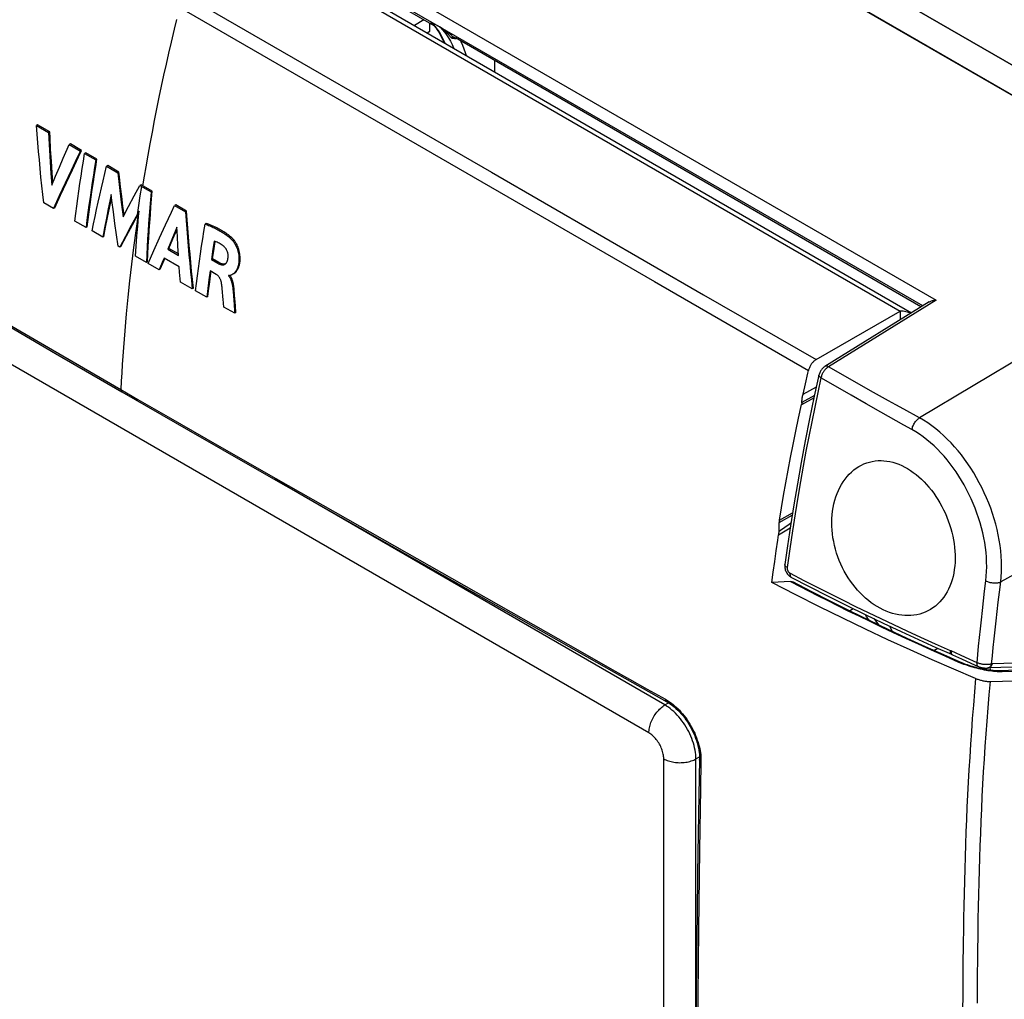
# Model space of a CAD drawing. Units: millimetres. Extents: x -54 to 60, y -61 to 67.
# Drawn here: x -24 to 19, y -19 to 24 of the extents above; entities that cross this region are included whole.
import ezdxf

# ---------------------------------------------------------------- set-up
doc = ezdxf.new("R2010")
doc.units = ezdxf.units.MM
doc.header["$LTSCALE"] = 16.335
doc.layers.get('0').update_dxf_attribs({"linetype": 'CONTINUOUS'})
for name, color, linetype in [('ASSI', 7, 'CONTINUOUS'), ('DRAFT', 7, 'CONTINUOUS'), ('RACCORDO', 7, 'CONTINUOUS')]:
    doc.layers.add(name, color=color, linetype=linetype)

msp = doc.modelspace()

# ---------------------------------------------------------------- linework, layer by layer
at = {"color": 7, "linetype": 'CONTINUOUS'}
for p, q in [((29.119, 15.073), (-34.521, 51.818)), ((29.119, 15.05), (-34.521, 51.795)), ((-23.198, 19.48), (-23.248, 19.451)), ((-23.248, 19.451), (-22.721, 19.145)), ((-22.67, 19.174), (-23.198, 19.48)), ((-22.67, 19.174), (-22.721, 19.145)), ((-21.769, 18.652), (-21.819, 18.623)), ((-21.819, 18.623), (-21.334, 18.341)), ((-21.283, 18.37), (-21.769, 18.652)), ((-22.68, 18.384), (-22.649, 17.876)), ((-22.599, 17.905), (-22.629, 18.413)), ((-22.247, 17.641), (-22.078, 18.033)), ((-21.283, 18.37), (-21.334, 18.341)), ((-21.103, 18.266), (-21.153, 18.237)), ((-21.153, 18.237), (-20.667, 17.955)), ((-20.616, 17.984), (-21.103, 18.266)), ((-22.649, 17.876), (-22.616, 17.367)), ((-22.565, 17.396), (-22.599, 17.905)), ((-22.414, 17.25), (-22.247, 17.641)), ((-20.616, 17.984), (-20.667, 17.955)), ((-20.144, 17.711), (-20.194, 17.682)), ((-20.194, 17.682), (-19.708, 17.4)), ((-19.658, 17.43), (-20.144, 17.711)), ((-22.616, 17.367), (-22.579, 16.859)), ((-22.579, 16.859), (-22.414, 17.25)), ((-22.535, 16.965), (-22.565, 17.396)), ((-21.735, 17.502), (-21.997, 16.945)), ((-21.946, 16.974), (-21.685, 17.531)), ((-19.658, 17.43), (-19.708, 17.4)), ((-19.708, 17.4), (-19.635, 16.761)), ((-21.997, 16.945), (-22.253, 16.39)), ((-22.203, 16.419), (-21.946, 16.974)), ((-19.635, 16.761), (-19.558, 16.122)), ((-19.533, 16.364), (-19.585, 16.79)), ((-18.988, 16.388), (-18.74, 16.841)), ((-18.689, 16.87), (-18.74, 16.841)), ((-18.74, 16.841), (-18.258, 16.563)), ((-18.207, 16.592), (-18.689, 16.87)), ((-22.253, 16.39), (-22.504, 15.837)), ((-22.454, 15.866), (-22.203, 16.419)), ((-19.48, 15.938), (-19.533, 16.364)), ((-19.234, 15.935), (-18.988, 16.388)), ((-18.207, 16.592), (-18.258, 16.563)), ((-22.504, 15.837), (-22.932, 16.086)), ((-22.454, 15.866), (-22.504, 15.837)), ((-19.558, 16.122), (-19.476, 15.482)), ((-19.432, 15.564), (-19.48, 15.938)), ((-19.476, 15.482), (-19.234, 15.935)), ((-17.18, 15.999), (-17.231, 15.97)), ((-17.231, 15.97), (-16.759, 15.699)), ((-16.708, 15.728), (-17.18, 15.999)), ((-20.235, 15.034), (-20.154, 15.445)), ((-20.122, 15.827), (-20.205, 15.416)), ((-20.154, 15.445), (-20.072, 15.857)), ((-19.83, 15.198), (-19.897, 15.696)), ((-18.854, 15.594), (-19.122, 15.098)), ((-19.072, 15.127), (-18.819, 15.596)), ((-18.778, 15.734), (-18.854, 15.594)), ((-18.819, 15.596), (-18.788, 15.651)), ((-16.708, 15.728), (-16.759, 15.699)), ((-21.09, 15.017), (-21.576, 15.299)), ((-21.039, 15.046), (-21.09, 15.017)), ((-20.285, 15.005), (-20.363, 14.596)), ((-20.313, 14.625), (-20.235, 15.034)), ((-20.205, 15.416), (-20.285, 15.005)), ((-19.759, 14.701), (-19.83, 15.198)), ((-19.122, 15.098), (-19.372, 14.631)), ((-19.322, 14.66), (-19.072, 15.127)), ((-18.873, 14.643), (-18.837, 15.079)), ((-17.885, 14.568), (-17.627, 15.128)), ((-17.112, 14.619), (-17.132, 15.026)), ((-15.854, 15.198), (-15.904, 15.169)), ((-20.363, 14.596), (-20.828, 14.865)), ((-20.313, 14.625), (-20.363, 14.596)), ((-19.687, 14.205), (-19.759, 14.701)), ((-19.372, 14.631), (-19.619, 14.165)), ((-19.569, 14.194), (-19.322, 14.66)), ((-18.908, 14.208), (-18.873, 14.643)), ((-17.306, 14.526), (-17.126, 14.949)), ((-17.09, 14.212), (-17.112, 14.619)), ((-19.619, 14.165), (-19.687, 14.205)), ((-19.569, 14.194), (-19.619, 14.165)), ((-18.94, 13.773), (-18.908, 14.208)), ((-18.138, 14.01), (-17.885, 14.568)), ((-17.356, 14.497), (-17.533, 14.074)), ((-17.483, 14.103), (-17.306, 14.526)), ((-17.066, 13.805), (-17.09, 14.212)), ((-15.509, 14.428), (-15.564, 14.068)), ((-15.527, 14.007), (-15.466, 14.412)), ((-18.463, 13.498), (-18.94, 13.773)), ((-18.386, 13.454), (-18.138, 14.01)), ((-17.483, 14.103), (-17.533, 14.074)), ((-17.533, 14.074), (-17.066, 13.805)), ((-17.07, 13.865), (-17.483, 14.103)), ((-15.564, 14.068), (-15.631, 13.618)), ((-15.581, 13.647), (-15.527, 14.007)), ((-18.413, 13.527), (-18.463, 13.498)), ((-17.904, 13.176), (-18.386, 13.454)), ((-17.741, 13.568), (-17.904, 13.176)), ((-17.854, 13.205), (-17.691, 13.597)), ((-17.694, 13.68), (-17.741, 13.568)), ((-17.03, 13.298), (-17.694, 13.68)), ((-17.691, 13.597), (-17.664, 13.662)), ((-17.013, 13.079), (-17.03, 13.298)), ((-15.581, 13.647), (-15.631, 13.618)), ((-15.631, 13.618), (-15.352, 13.458)), ((-15.302, 13.487), (-15.581, 13.647)), ((-17.854, 13.205), (-17.904, 13.176)), ((-16.979, 12.644), (-17.013, 13.079)), ((-15.683, 13.128), (-15.736, 12.746)), ((-15.703, 12.648), (-15.651, 13.03)), ((-15.422, 12.978), (-15.683, 13.128)), ((-15.651, 13.03), (-15.641, 13.103)), ((-14.881, 12.925), (-14.883, 12.907)), ((-14.861, 12.92), (-14.883, 12.907)), ((-14.883, 12.907), (-14.864, 12.884)), ((-14.812, 12.909), (-14.824, 12.925)), ((-14.792, 12.882), (-14.812, 12.909)), ((-16.464, 12.348), (-16.979, 12.644)), ((-15.736, 12.746), (-15.786, 12.366)), ((-15.752, 12.268), (-15.703, 12.648)), ((-16.414, 12.377), (-16.464, 12.348)), ((-15.835, 11.986), (-16.321, 12.266)), ((-15.786, 12.366), (-15.835, 11.986)), ((-15.785, 12.015), (-15.835, 11.986)), ((-15.785, 12.015), (-15.752, 12.268)), ((-15.149, 12.235), (-15.157, 12.328)), ((-15.128, 12), (-15.149, 12.235)), ((-14.689, 12.282), (-14.686, 12.238)), ((-14.686, 12.238), (-14.645, 11.669)), ((-14.636, 12.275), (-14.64, 12.325)), ((-15.12, 11.904), (-15.128, 12)), ((-15.087, 11.557), (-15.12, 11.904)), ((-14.645, 11.669), (-14.624, 11.381)), ((-14.566, 11.316), (-14.588, 11.602)), ((-14.617, 11.287), (-15.087, 11.557)), ((-14.624, 11.381), (-14.617, 11.287)), ((-14.566, 11.316), (-14.617, 11.287))]:
    msp.add_line(p, q, dxfattribs=at)
at = {"color": 250, "linetype": 'CONTINUOUS'}
for p, q in [((-17.252, 23.64), (-17.385, 23.082)), ((-18.49, 17.657), (-18.559, 17.245)), ((-18.559, 17.245), (-18.627, 16.834)), ((-18.678, 16.805), (-18.744, 16.391)), ((-18.744, 16.391), (-18.807, 15.978)), ((-18.807, 15.978), (-18.869, 15.566)), ((-14.655, 14.474), (-14.705, 14.445)), ((-15.302, 13.487), (-15.352, 13.458)), ((-14.631, 12.2), (-14.681, 12.171))]:
    msp.add_line(p, q, dxfattribs=at)
for points in [[(-17.385, 23.082), (-17.496, 22.602), (-17.605, 22.123), (-17.71, 21.645), (-17.813, 21.167), (-17.913, 20.691)], [(-17.913, 20.691), (-18.017, 20.183), (-18.118, 19.676), (-18.216, 19.169), (-18.31, 18.664), (-18.402, 18.16), (-18.49, 17.657)], [(-18.819, 15.596), (-18.923, 14.867), (-19.02, 14.141), (-19.11, 13.418), (-19.193, 12.698), (-19.27, 11.981), (-19.339, 11.267)]]:
    msp.add_lwpolyline(points, dxfattribs=at)
at = {"color": 7, "linetype": 'CONTINUOUS'}
for points in [[(-22.932, 16.086), (-22.973, 16.459), (-23.012, 16.832), (-23.05, 17.206), (-23.087, 17.58), (-23.122, 17.954), (-23.156, 18.328), (-23.188, 18.702), (-23.219, 19.077), (-23.248, 19.451)], [(-22.721, 19.145), (-22.708, 18.891), (-22.68, 18.384)], [(-22.629, 18.413), (-22.657, 18.92), (-22.67, 19.174)], [(-22.078, 18.033), (-21.906, 18.426), (-21.819, 18.623)], [(-21.334, 18.341), (-21.469, 18.061), (-21.735, 17.502)], [(-21.685, 17.531), (-21.418, 18.09), (-21.283, 18.37)], [(-21.576, 15.299), (-21.534, 15.624), (-21.491, 15.95), (-21.447, 16.276), (-21.401, 16.602), (-21.354, 16.929), (-21.306, 17.255), (-21.256, 17.582), (-21.205, 17.909), (-21.153, 18.237)], [(-20.667, 17.955), (-20.719, 17.628), (-20.77, 17.301), (-20.82, 16.974), (-20.868, 16.647), (-20.915, 16.321), (-20.961, 15.994), (-21.005, 15.668), (-21.048, 15.342), (-21.09, 15.017)], [(-21.039, 15.046), (-20.998, 15.371), (-20.955, 15.697), (-20.91, 16.024), (-20.865, 16.35), (-20.818, 16.676), (-20.769, 17.003), (-20.72, 17.33), (-20.669, 17.657), (-20.616, 17.984)], [(-20.828, 14.865), (-20.763, 15.177), (-20.696, 15.489), (-20.628, 15.802), (-20.559, 16.115), (-20.489, 16.427), (-20.417, 16.741), (-20.344, 17.054), (-20.27, 17.368), (-20.194, 17.682)], [(-19.585, 16.79), (-19.634, 17.216), (-19.658, 17.43)], [(-19.994, 16.446), (-20.038, 16.24), (-20.122, 15.827)], [(-20.072, 15.857), (-19.987, 16.269), (-19.978, 16.315)], [(-19.897, 15.696), (-19.963, 16.196), (-19.994, 16.446)], [(-18.258, 16.563), (-18.286, 16.221), (-18.313, 15.88), (-18.339, 15.539), (-18.363, 15.198), (-18.386, 14.858), (-18.407, 14.518), (-18.427, 14.178), (-18.446, 13.838), (-18.463, 13.498)], [(-18.413, 13.527), (-18.396, 13.867), (-18.377, 14.207), (-18.357, 14.547), (-18.335, 14.887), (-18.312, 15.228), (-18.288, 15.568), (-18.263, 15.909), (-18.236, 16.25), (-18.207, 16.592)], [(-17.627, 15.128), (-17.364, 15.689), (-17.231, 15.97)], [(-18.837, 15.079), (-18.798, 15.516), (-18.778, 15.734)], [(-16.759, 15.699), (-16.732, 15.325), (-16.704, 14.952), (-16.674, 14.579), (-16.643, 14.206), (-16.61, 13.834), (-16.576, 13.462), (-16.54, 13.09), (-16.503, 12.719), (-16.464, 12.348)], [(-16.414, 12.377), (-16.453, 12.748), (-16.49, 13.119), (-16.526, 13.491), (-16.56, 13.863), (-16.593, 14.236), (-16.624, 14.608), (-16.653, 14.981), (-16.682, 15.354), (-16.708, 15.728)], [(-17.132, 15.026), (-17.177, 14.92), (-17.356, 14.497)], [(-16.321, 12.266), (-16.28, 12.587), (-16.238, 12.909), (-16.194, 13.231), (-16.149, 13.554), (-16.103, 13.876), (-16.055, 14.199), (-16.006, 14.522), (-15.956, 14.845), (-15.904, 15.169)], [(-15.904, 15.169), (-15.853, 15.149), (-15.802, 15.129), (-15.75, 15.109), (-15.699, 15.088), (-15.648, 15.066), (-15.598, 15.044), (-15.547, 15.021), (-15.496, 14.997), (-15.445, 14.973), (-15.395, 14.947), (-15.344, 14.921), (-15.293, 14.893), (-15.243, 14.864), (-15.192, 14.834), (-15.141, 14.802), (-15.091, 14.77), (-15.041, 14.735), (-14.991, 14.7), (-14.941, 14.662), (-14.892, 14.623), (-14.844, 14.582), (-14.797, 14.539), (-14.75, 14.493), (-14.705, 14.445)], [(-14.655, 14.474), (-14.7, 14.522), (-14.746, 14.567), (-14.793, 14.611), (-14.842, 14.652), (-14.891, 14.691), (-14.94, 14.729), (-14.99, 14.765), (-15.041, 14.799), (-15.091, 14.832), (-15.142, 14.863), (-15.193, 14.893), (-15.243, 14.922), (-15.294, 14.95), (-15.345, 14.977), (-15.395, 15.002), (-15.446, 15.027), (-15.497, 15.05), (-15.548, 15.073), (-15.598, 15.096), (-15.649, 15.117), (-15.7, 15.138), (-15.751, 15.158), (-15.803, 15.178), (-15.854, 15.198)], [(-15.124, 14.226), (-15.164, 14.254), (-15.205, 14.281), (-15.246, 14.307), (-15.289, 14.331), (-15.331, 14.354), (-15.375, 14.375), (-15.419, 14.394), (-15.464, 14.412), (-15.509, 14.428)], [(-14.905, 13.698), (-14.902, 13.726), (-14.901, 13.756), (-14.901, 13.787), (-14.903, 13.819), (-14.907, 13.852), (-14.913, 13.886), (-14.922, 13.92), (-14.932, 13.954), (-14.944, 13.988), (-14.958, 14.02), (-14.975, 14.052), (-14.993, 14.082), (-15.012, 14.111), (-15.033, 14.138), (-15.055, 14.163), (-15.077, 14.186), (-15.1, 14.207), (-15.124, 14.226)], [(-14.705, 14.445), (-14.682, 14.417), (-14.659, 14.387), (-14.636, 14.353), (-14.613, 14.317), (-14.591, 14.279), (-14.569, 14.237), (-14.548, 14.193), (-14.527, 14.146), (-14.508, 14.096), (-14.49, 14.043), (-14.473, 13.987), (-14.459, 13.931), (-14.448, 13.873), (-14.439, 13.814), (-14.433, 13.757), (-14.43, 13.703), (-14.429, 13.65), (-14.43, 13.6), (-14.433, 13.553), (-14.437, 13.509), (-14.442, 13.467), (-14.448, 13.428), (-14.456, 13.39), (-14.464, 13.355), (-14.473, 13.321), (-14.483, 13.29), (-14.493, 13.261), (-14.504, 13.233), (-14.516, 13.207), (-14.527, 13.183), (-14.54, 13.16), (-14.552, 13.139), (-14.564, 13.119), (-14.577, 13.101), (-14.59, 13.084), (-14.603, 13.068), (-14.616, 13.054), (-14.629, 13.04), (-14.642, 13.028), (-14.654, 13.016), (-14.667, 13.006), (-14.68, 12.996), (-14.693, 12.988), (-14.705, 12.98), (-14.714, 12.975)], [(-14.664, 13.004), (-14.654, 13.01), (-14.641, 13.018), (-14.627, 13.027), (-14.614, 13.037), (-14.6, 13.049), (-14.586, 13.061), (-14.573, 13.075), (-14.559, 13.09), (-14.545, 13.106), (-14.532, 13.123), (-14.518, 13.142), (-14.505, 13.162), (-14.492, 13.184), (-14.479, 13.207), (-14.467, 13.233), (-14.455, 13.26), (-14.443, 13.289), (-14.432, 13.32), (-14.422, 13.353), (-14.413, 13.388), (-14.404, 13.425), (-14.397, 13.465), (-14.39, 13.507), (-14.385, 13.552), (-14.381, 13.599), (-14.379, 13.65), (-14.378, 13.703), (-14.38, 13.758), (-14.386, 13.816), (-14.393, 13.876), (-14.404, 13.936), (-14.417, 13.995), (-14.434, 14.054), (-14.452, 14.11), (-14.471, 14.162), (-14.492, 14.211), (-14.514, 14.258), (-14.537, 14.301), (-14.56, 14.342), (-14.583, 14.379), (-14.607, 14.414), (-14.63, 14.445), (-14.655, 14.474)], [(-15.352, 13.458), (-15.334, 13.448), (-15.315, 13.439), (-15.297, 13.431), (-15.278, 13.423), (-15.26, 13.416), (-15.241, 13.41), (-15.223, 13.405), (-15.204, 13.4), (-15.186, 13.397), (-15.168, 13.395), (-15.149, 13.394), (-15.131, 13.394), (-15.114, 13.396), (-15.096, 13.399), (-15.079, 13.403), (-15.063, 13.41), (-15.046, 13.418)], [(-15.081, 13.423), (-15.101, 13.423), (-15.121, 13.424), (-15.141, 13.427), (-15.161, 13.431), (-15.181, 13.436), (-15.201, 13.442), (-15.221, 13.449), (-15.242, 13.458), (-15.262, 13.466), (-15.282, 13.476), (-15.302, 13.487)], [(-15.021, 13.435), (-15.024, 13.434), (-15.042, 13.429), (-15.061, 13.425), (-15.081, 13.423)], [(-15.046, 13.418), (-15.032, 13.427), (-15.018, 13.438), (-15.004, 13.451), (-14.991, 13.464), (-14.98, 13.479), (-14.969, 13.495), (-14.959, 13.512), (-14.95, 13.53), (-14.941, 13.549), (-14.934, 13.568), (-14.928, 13.589), (-14.922, 13.61), (-14.917, 13.631), (-14.912, 13.653), (-14.908, 13.675), (-14.905, 13.698)], [(-15.185, 12.563), (-15.188, 12.587), (-15.193, 12.611), (-15.198, 12.635), (-15.204, 12.659), (-15.211, 12.683), (-15.219, 12.706), (-15.227, 12.729), (-15.236, 12.752), (-15.246, 12.775), (-15.257, 12.797), (-15.268, 12.818), (-15.281, 12.839), (-15.294, 12.859), (-15.308, 12.877), (-15.323, 12.895), (-15.338, 12.912), (-15.354, 12.928), (-15.37, 12.942), (-15.387, 12.955), (-15.404, 12.967), (-15.422, 12.978)], [(-14.714, 12.975), (-14.718, 12.973), (-14.73, 12.966), (-14.742, 12.96), (-14.753, 12.954), (-14.765, 12.949), (-14.776, 12.944), (-14.787, 12.939), (-14.797, 12.935), (-14.808, 12.931), (-14.818, 12.927), (-14.828, 12.924), (-14.838, 12.921), (-14.848, 12.92), (-14.859, 12.92), (-14.87, 12.921), (-14.881, 12.925)], [(-14.864, 12.884), (-14.847, 12.859), (-14.83, 12.834), (-14.816, 12.807), (-14.802, 12.78), (-14.79, 12.753), (-14.778, 12.725), (-14.768, 12.699), (-14.759, 12.672), (-14.751, 12.645), (-14.744, 12.619), (-14.737, 12.593), (-14.731, 12.567), (-14.725, 12.542), (-14.72, 12.516), (-14.715, 12.492), (-14.711, 12.467), (-14.707, 12.443), (-14.704, 12.419), (-14.701, 12.395), (-14.698, 12.372), (-14.696, 12.349), (-14.693, 12.327), (-14.691, 12.304), (-14.689, 12.282)], [(-14.64, 12.325), (-14.642, 12.35), (-14.645, 12.375), (-14.648, 12.4), (-14.651, 12.426), (-14.654, 12.452), (-14.658, 12.479), (-14.663, 12.506), (-14.667, 12.533), (-14.673, 12.561), (-14.679, 12.589), (-14.686, 12.618), (-14.693, 12.646), (-14.701, 12.675), (-14.71, 12.705), (-14.721, 12.734), (-14.732, 12.764), (-14.745, 12.794), (-14.759, 12.824), (-14.775, 12.853), (-14.792, 12.882)], [(-15.157, 12.328), (-15.162, 12.375), (-15.167, 12.422), (-15.172, 12.469), (-15.178, 12.516), (-15.185, 12.563)], [(-14.588, 11.602), (-14.633, 12.225), (-14.636, 12.275)]]:
    msp.add_lwpolyline(points, dxfattribs=at)
at = {"layer": 'ASSI', "color": 7, "linetype": 'CONTINUOUS'}
for p, q in [((30.25, 15.726), (-33.389, 52.471)), ((-39.72, 42.82), (14.858, 11.307))]:
    msp.add_line(p, q, dxfattribs=at)
for points in [[(12.613, 4.648), (12.667, 4.677), (12.782, 4.73), (12.9, 4.775), (13.02, 4.812), (13.143, 4.84), (13.268, 4.86), (13.394, 4.872), (13.523, 4.874), (13.653, 4.868), (13.783, 4.853), (13.914, 4.83), (14.044, 4.799), (14.174, 4.759), (14.303, 4.711), (14.431, 4.656), (14.557, 4.594)], [(13.621, -1.619), (13.489, -1.553), (13.359, -1.479), (13.229, -1.398), (13.101, -1.309), (12.975, -1.213), (12.852, -1.11), (12.732, -1), (12.615, -0.884), (12.502, -0.763), (12.394, -0.636), (12.29, -0.505), (12.191, -0.369), (12.097, -0.229), (12.009, -0.085), (11.925, 0.062), (11.847, 0.214), (11.774, 0.369), (11.707, 0.527), (11.646, 0.687), (11.591, 0.849), (11.542, 1.013), (11.499, 1.179), (11.463, 1.347), (11.433, 1.515), (11.41, 1.683), (11.394, 1.85), (11.384, 2.018), (11.382, 2.185), (11.386, 2.352), (11.397, 2.516), (11.416, 2.679), (11.441, 2.838), (11.473, 2.994), (11.512, 3.146), (11.557, 3.294), (11.609, 3.437), (11.666, 3.574), (11.73, 3.707), (11.8, 3.834), (11.876, 3.956), (11.958, 4.071), (12.045, 4.18), (12.138, 4.282), (12.236, 4.377), (12.338, 4.465), (12.444, 4.544), (12.554, 4.615), (12.613, 4.648)], [(14.557, 4.594), (14.683, 4.523), (14.806, 4.446), (14.929, 4.361), (15.049, 4.269), (15.167, 4.171), (15.283, 4.066), (15.396, 3.955), (15.506, 3.838), (15.612, 3.716), (15.716, 3.588), (15.816, 3.455), (15.911, 3.317), (16.003, 3.175), (16.09, 3.029), (16.173, 2.879), (16.251, 2.726), (16.324, 2.57), (16.392, 2.411), (16.454, 2.25), (16.511, 2.087), (16.562, 1.923), (16.608, 1.758), (16.647, 1.591), (16.68, 1.425), (16.707, 1.259), (16.728, 1.094), (16.742, 0.93), (16.75, 0.767), (16.751, 0.606), (16.746, 0.446), (16.734, 0.288), (16.715, 0.133), (16.69, -0.019), (16.658, -0.168), (16.619, -0.312), (16.573, -0.451), (16.522, -0.585), (16.464, -0.714), (16.4, -0.837), (16.33, -0.955), (16.253, -1.068), (16.171, -1.175), (16.083, -1.275), (15.988, -1.368), (15.889, -1.454), (15.785, -1.532), (15.682, -1.6)], [(15.682, -1.6), (15.564, -1.665), (15.449, -1.719), (15.33, -1.765), (15.208, -1.803), (15.084, -1.833), (14.956, -1.854), (14.827, -1.867), (14.696, -1.872), (14.563, -1.869), (14.429, -1.857), (14.295, -1.837), (14.159, -1.81), (14.024, -1.774), (13.889, -1.73), (13.755, -1.678), (13.621, -1.619)]]:
    msp.add_lwpolyline(points, dxfattribs=at)
at = {"layer": 'DRAFT', "color": 7, "linetype": 'CONTINUOUS'}
for p, q in [((-33.389, 52.471), (30.25, 15.726)), ((-40.511, 43.065), (14.36, 11.382)), ((-6.375, 24.052), (-6.788, 23.805)), ((-6.117, 23.553), (-6.122, 23.906)), ((-6.232, 23.484), (-6.117, 23.553))]:
    msp.add_line(p, q, dxfattribs=at)
at = {"layer": 'RACCORDO', "color": 250, "linetype": 'CONTINUOUS'}
for p, q in [((-39.73, 43.99), (15.922, 11.857)), ((-39.727, 37.712), (3.655, 12.664)), ((-17.575, 25.578), (-3.44, 17.418)), ((-17.148, 24.066), (-17.252, 23.64)), ((-6.083, 23.973), (-6.08, 23.971)), ((-6.08, 23.971), (-6.077, 23.969)), ((-6.077, 23.969), (-6.073, 23.967)), ((-6.073, 23.967), (-6.068, 23.964)), ((-6.068, 23.964), (-6.062, 23.961)), ((-6.059, 23.938), (-6.064, 23.943)), ((-6.05, 23.93), (-6.059, 23.938)), ((-6.044, 23.924), (-6.05, 23.93)), ((-5.939, 23.834), (-6.046, 23.948)), ((-6.046, 23.948), (-5.691, 23.743)), ((-6.041, 23.932), (-6.044, 23.935)), ((-6.038, 23.917), (-6.044, 23.924)), ((-6.037, 23.928), (-6.041, 23.932)), ((-6.031, 23.91), (-6.038, 23.917)), ((-6.029, 23.919), (-6.037, 23.928)), ((-6.023, 23.902), (-6.031, 23.91)), ((-6.015, 23.894), (-6.023, 23.902)), ((-6.006, 23.884), (-6.015, 23.894)), ((-5.838, 23.712), (-5.939, 23.834)), ((-5.926, 23.792), (-5.928, 23.794)), ((-5.915, 23.785), (-5.92, 23.788)), ((-5.693, 23.748), (-5.707, 23.756)), ((-5.676, 23.738), (-5.693, 23.748)), ((-5.657, 23.726), (-5.676, 23.738)), ((-5.669, 23.729), (-5.663, 23.724)), ((-5.663, 23.724), (-5.656, 23.72)), ((-5.637, 23.714), (-5.657, 23.726)), ((-5.656, 23.72), (-5.649, 23.715)), ((-5.649, 23.715), (-5.642, 23.709)), ((-5.642, 23.709), (-5.634, 23.703)), ((-5.616, 23.701), (-5.637, 23.714)), ((-5.634, 23.703), (-5.625, 23.697)), ((-5.625, 23.697), (-5.616, 23.69)), ((-5.594, 23.687), (-5.616, 23.701)), ((-5.616, 23.69), (-5.606, 23.683)), ((-5.606, 23.683), (-5.596, 23.675)), ((-5.596, 23.675), (-5.584, 23.666)), ((-5.572, 23.673), (-5.594, 23.687)), ((-5.584, 23.666), (-5.572, 23.656)), ((-5.548, 23.658), (-5.572, 23.673)), ((-5.572, 23.656), (-5.559, 23.646)), ((-5.559, 23.646), (-5.545, 23.634)), ((-5.524, 23.642), (-5.548, 23.658)), ((-5.545, 23.634), (-5.53, 23.622)), ((3.416, -6.978), (-43.607, 20.172)), ((-3.44, 17.418), (5.796, 12.087)), ((29.119, 15.05), (15.196, 6.731)), ((3.655, 12.664), (10.361, 8.791)), ((5.796, 12.087), (10.699, 9.269)), ((15.922, 11.857), (11.237, 8.96)), ((-25.502, 11.409), (-22.724, 9.789)), ((-22.724, 9.789), (-21.2, 8.904)), ((-21.2, 8.904), (-19.572, 7.961)), ((13.201, 7.841), (12.558, 8.206)), ((10.127, 7.762), (10.709, 8.087)), ((13.846, 7.477), (13.201, 7.841)), ((33.342, 7.736), (18.737, -0.407)), ((10.606, 7.608), (10.062, 7.305)), ((10.626, 7.703), (10.075, 7.396)), ((12.87, 7.345), (12.227, 7.714)), ((13.517, 6.977), (12.87, 7.345)), ((14.181, 6.603), (13.517, 6.977)), ((-17.414, 6.719), (-15.392, 5.561)), ((-15.392, 5.561), (-12.823, 4.094)), ((4.11, -5.761), (-12.898, 4.06)), ((-12.823, 4.094), (-9.708, 2.321)), ((9.097, 2.275), (9.67, 2.594)), ((-9.708, 2.321), (0.418, -3.419)), ((9.09, 2.183), (9.655, 2.498)), ((9.064, 1.641), (9.567, 1.941)), ((9.337, 0.351), (9.337, 0.353)), ((12.156, -1.665), (12.318, -1.569)), ((12.935, -2.045), (12.96, -2.031)), ((0.418, -3.419), (1.822, -4.213)), ((15.821, -3.391), (15.993, -3.289)), ((17.205, -3.692), (16.583, -3.411)), ((16.597, -3.529), (16.591, -3.513)), ((16.612, -3.562), (16.622, -3.569)), ((17.705, -3.922), (17.205, -3.692)), ((26.074, -3.757), (18.373, -3.976)), ((16.904, -3.892), (16.975, -3.921)), ((16.975, -3.921), (17.046, -3.95)), ((17.677, -4.15), (17.761, -4.171)), ((18.177, -4.151), (18.195, -4.149)), ((18.195, -4.149), (18.219, -4.145)), ((18.309, -4.254), (18.283, -4.148)), ((18.804, -4.304), (25.164, -4.114)), ((4.11, -5.761), (4.272, -5.664)), ((4.064, -44.026), (4.064, -8.102)), ((5.466, -8.109), (5.622, -8.022)), ((5.466, -20.498), (5.466, -8.109)), ((5.685, -8.22), (5.661, -9.39)), ((5.661, -9.39), (5.617, -12.068)), ((5.617, -12.068), (5.573, -15.555)), ((5.573, -15.555), (5.545, -18.399)), ((17.724, -16.642), (17.713, -17.689)), ((17.089, -17.139), (17.08, -18.192)), ((17.713, -17.689), (17.705, -18.737)), ((5.545, -18.399), (5.529, -20.712)), ((17.08, -18.192), (17.073, -19.243))]:
    msp.add_line(p, q, dxfattribs=at)
at = {"layer": 'RACCORDO', "color": 7, "linetype": 'CONTINUOUS'}
for p, q in [((15.341, 11.606), (-39.666, 43.366)), ((-5.928, 23.794), (-39.189, 42.998)), ((-6.029, 23.919), (-6.029, 23.919)), ((-6.029, 23.919), (-6, 23.888)), ((-6, 23.888), (-5.894, 23.759)), ((15.264, 11.558), (-5.009, 23.263)), ((-3.302, 22.277), (-3.302, 21.793)), ((15.621, 11.779), (11.083, 8.973)), ((10.699, 9.269), (14.36, 11.382)), ((14.36, 11.382), (14.36, 10.999)), ((10.127, 7.762), (10.229, 8.217)), ((8.895, 0.479), (8.96, 0.94)), ((8.832, 0.023), (8.895, 0.479)), ((8.773, -0.429), (8.832, 0.023)), ((9.587, -0.388), (8.773, -0.429)), ((12.96, -2.031), (12.991, -2.073)), ((16.641, -3.578), (17.022, -3.749)), ((17.022, -3.749), (17.435, -3.936)), ((17.435, -3.936), (17.754, -4.083)), ((25.874, -3.932), (18.177, -4.151)), ((25.036, -4.083), (18.663, -4.273)), ((18.27, -4.738), (25.967, -4.508))]:
    msp.add_line(p, q, dxfattribs=at)
at = {"layer": 'RACCORDO', "color": 250, "linetype": 'CONTINUOUS'}
for points in [[(-6.086, 23.965), (-6.088, 23.968), (-6.089, 23.969), (-6.091, 23.97), (-6.092, 23.971), (-6.092, 23.972), (-6.093, 23.973), (-6.094, 23.973), (-6.095, 23.974), (-6.095, 23.975), (-6.096, 23.975), (-6.096, 23.976), (-6.097, 23.977), (-6.097, 23.977), (-6.097, 23.977), (-6.097, 23.978), (-6.098, 23.978), (-6.098, 23.978), (-6.098, 23.979), (-6.097, 23.979), (-6.097, 23.979), (-6.097, 23.979), (-6.097, 23.979), (-6.096, 23.979), (-6.096, 23.979), (-6.096, 23.979), (-6.095, 23.978), (-6.094, 23.978), (-6.094, 23.978), (-6.093, 23.978), (-6.092, 23.977), (-6.092, 23.977), (-6.091, 23.977), (-6.09, 23.976), (-6.089, 23.976), (-6.088, 23.975), (-6.087, 23.975), (-6.085, 23.974), (-6.084, 23.973), (-6.083, 23.973)], [(-6.064, 23.943), (-6.084, 23.964), (-6.086, 23.965)], [(-6.046, 23.948), (-6.048, 23.95), (-6.05, 23.951), (-6.051, 23.953), (-6.053, 23.954), (-6.055, 23.956), (-6.057, 23.957), (-6.059, 23.959), (-6.061, 23.96), (-6.062, 23.961)], [(-6.044, 23.935), (-6.046, 23.938), (-6.047, 23.939), (-6.048, 23.94), (-6.049, 23.941), (-6.05, 23.942), (-6.051, 23.943), (-6.051, 23.944), (-6.052, 23.945), (-6.053, 23.946), (-6.053, 23.947), (-6.054, 23.947), (-6.054, 23.948), (-6.055, 23.949), (-6.055, 23.949), (-6.055, 23.95), (-6.055, 23.95), (-6.056, 23.95), (-6.056, 23.951), (-6.056, 23.951), (-6.056, 23.951), (-6.056, 23.952), (-6.056, 23.952), (-6.055, 23.952), (-6.055, 23.952), (-6.055, 23.952), (-6.055, 23.952), (-6.054, 23.952), (-6.054, 23.952), (-6.053, 23.952), (-6.053, 23.951), (-6.052, 23.951), (-6.051, 23.951), (-6.05, 23.95), (-6.049, 23.95), (-6.048, 23.949), (-6.046, 23.948)], [(-5.971, 23.845), (-5.977, 23.852), (-5.982, 23.858), (-5.987, 23.864), (-5.992, 23.869), (-5.997, 23.874), (-6.006, 23.884)], [(-5.954, 23.825), (-5.96, 23.832), (-5.965, 23.839), (-5.971, 23.845)], [(-5.928, 23.794), (-5.935, 23.802), (-5.941, 23.81), (-5.947, 23.818), (-5.954, 23.825)], [(-5.459, 23.038), (-5.506, 23.151), (-5.579, 23.302), (-5.658, 23.445), (-5.744, 23.582), (-5.838, 23.712)], [(-5.691, 23.743), (-5.693, 23.745), (-5.694, 23.746), (-5.696, 23.748), (-5.698, 23.749), (-5.7, 23.751), (-5.701, 23.752), (-5.703, 23.753), (-5.705, 23.755), (-5.707, 23.756)], [(-5.691, 23.743), (-5.587, 23.635), (-5.488, 23.519), (-5.395, 23.395), (-5.308, 23.264), (-5.227, 23.125), (-5.152, 22.98), (-5.084, 22.828), (-5.081, 22.82)], [(-5.691, 23.743), (-5.689, 23.742), (-5.688, 23.741), (-5.686, 23.74), (-5.684, 23.739), (-5.682, 23.737), (-5.68, 23.736), (-5.677, 23.734), (-5.674, 23.732), (-5.672, 23.731), (-5.669, 23.729)], [(-5.53, 23.622), (-5.514, 23.608), (-5.506, 23.601), (-5.497, 23.593), (-5.487, 23.585), (-5.478, 23.577), (-5.468, 23.568), (-5.457, 23.558), (-5.447, 23.549), (-5.436, 23.538), (-5.424, 23.528), (-5.412, 23.516), (-5.4, 23.505), (-5.387, 23.492), (-5.375, 23.48), (-5.362, 23.467), (-5.348, 23.453), (-5.335, 23.439), (-5.321, 23.425), (-5.307, 23.41), (-5.293, 23.394), (-5.278, 23.378), (-5.263, 23.361), (-5.248, 23.344), (-5.233, 23.326), (-5.217, 23.308), (-5.202, 23.289), (-5.186, 23.269)], [(-5.108, 23.311), (-5.127, 23.329), (-5.146, 23.346), (-5.164, 23.363), (-5.182, 23.379), (-5.2, 23.395), (-5.217, 23.41), (-5.234, 23.425), (-5.251, 23.439), (-5.268, 23.453), (-5.284, 23.466), (-5.3, 23.479), (-5.316, 23.492), (-5.331, 23.504), (-5.347, 23.516), (-5.362, 23.527), (-5.377, 23.538), (-5.391, 23.549), (-5.405, 23.56), (-5.42, 23.57), (-5.433, 23.58), (-5.447, 23.589), (-5.46, 23.599), (-5.474, 23.608), (-5.487, 23.617), (-5.499, 23.625), (-5.524, 23.642)], [(-5.186, 23.269), (-5.164, 23.265), (-5.141, 23.26)], [(-5.141, 23.26), (-5.119, 23.257), (-5.096, 23.253)], [(-5.096, 23.253), (-5.073, 23.25), (-5.05, 23.248), (-5.027, 23.247)], [(-5.027, 23.247), (-5.004, 23.245), (-4.981, 23.245), (-4.977, 23.245)], [(-4.784, 23.133), (-4.77, 23.108), (-4.699, 22.956), (-4.634, 22.797), (-4.576, 22.632), (-4.538, 22.506)], [(-19.339, 11.267), (-19.372, 10.896), (-19.404, 10.527), (-19.434, 10.158), (-19.461, 9.79), (-19.487, 9.422), (-19.511, 9.056), (-19.533, 8.69), (-19.554, 8.325), (-19.572, 7.961)], [(10.908, 8.475), (10.887, 8.488), (10.868, 8.501), (10.852, 8.514), (10.839, 8.528), (10.829, 8.541), (10.822, 8.555), (10.817, 8.568), (10.816, 8.58), (10.817, 8.587)], [(11.237, 8.96), (11.213, 8.945), (11.189, 8.927), (11.166, 8.908), (11.143, 8.887), (11.12, 8.865), (11.098, 8.841), (11.077, 8.817), (11.056, 8.79), (11.036, 8.763), (11.018, 8.735), (11, 8.706), (10.983, 8.675), (10.967, 8.644), (10.952, 8.611), (10.939, 8.578), (10.927, 8.544), (10.917, 8.51), (10.908, 8.475)], [(11.237, 8.96), (11.215, 8.972), (11.193, 8.98), (11.171, 8.986), (11.15, 8.988), (11.13, 8.988), (11.111, 8.985), (11.094, 8.978), (11.083, 8.973)], [(12.558, 8.206), (11.573, 8.768), (11.237, 8.96)], [(10.908, 8.475), (10.77, 7.836), (10.635, 7.196), (10.505, 6.555), (10.379, 5.919), (10.256, 5.282), (10.135, 4.629), (10.016, 3.961), (9.898, 3.278), (9.781, 2.564), (9.664, 1.814), (9.549, 1.036), (9.437, 0.228)], [(12.227, 7.714), (11.243, 8.281), (10.908, 8.475)], [(-19.572, 7.961), (-19.572, 7.943), (-19.57, 7.927), (-19.567, 7.911), (-19.562, 7.898), (-19.556, 7.885), (-19.548, 7.875), (-19.539, 7.866), (-19.531, 7.86)], [(-19.572, 7.961), (-18.837, 7.538), (-17.414, 6.719)], [(15.196, 6.731), (14.51, 7.108), (14.175, 7.294), (13.846, 7.477)], [(14.869, 6.221), (14.522, 6.413), (14.181, 6.603)], [(14.869, 6.221), (14.877, 6.26), (14.888, 6.3), (14.901, 6.34), (14.917, 6.38), (14.935, 6.42), (14.955, 6.459), (14.976, 6.497), (15, 6.533), (15.025, 6.568), (15.051, 6.601), (15.079, 6.632), (15.107, 6.661), (15.136, 6.687), (15.166, 6.71), (15.196, 6.731)], [(18.737, -0.407), (18.757, -0.187), (18.769, 0.035), (18.773, 0.26), (18.769, 0.485), (18.756, 0.712), (18.736, 0.941), (18.708, 1.172), (18.672, 1.404), (18.628, 1.637), (18.577, 1.87), (18.518, 2.103), (18.452, 2.336), (18.379, 2.567), (18.299, 2.797), (18.212, 3.026), (18.119, 3.252), (18.02, 3.475), (17.914, 3.696), (17.802, 3.913), (17.685, 4.126), (17.562, 4.335), (17.434, 4.539), (17.301, 4.738), (17.164, 4.932), (17.022, 5.119), (16.876, 5.3), (16.726, 5.476), (16.571, 5.645), (16.411, 5.808), (16.247, 5.965), (16.08, 6.114), (15.908, 6.255), (15.734, 6.388), (15.557, 6.511), (15.377, 6.626), (15.196, 6.731)], [(18.088, -0.365), (18.108, -0.162), (18.121, 0.043), (18.126, 0.25), (18.123, 0.458), (18.113, 0.667), (18.095, 0.878), (18.07, 1.09), (18.038, 1.305), (17.999, 1.519), (17.953, 1.734), (17.9, 1.949), (17.841, 2.164), (17.775, 2.377), (17.702, 2.59), (17.623, 2.8), (17.539, 3.008), (17.448, 3.215), (17.352, 3.418), (17.25, 3.618), (17.143, 3.815), (17.032, 4.008), (16.915, 4.196), (16.794, 4.381), (16.668, 4.559), (16.539, 4.732), (16.406, 4.9), (16.268, 5.062), (16.126, 5.218), (15.981, 5.369), (15.831, 5.513), (15.678, 5.651), (15.521, 5.782), (15.361, 5.904), (15.2, 6.018), (15.035, 6.124), (14.869, 6.221)], [(9.437, 0.228), (9.418, 0.238), (9.4, 0.25), (9.385, 0.262), (9.371, 0.274), (9.36, 0.287), (9.351, 0.299), (9.344, 0.312), (9.339, 0.325), (9.337, 0.338), (9.337, 0.35)], [(9.437, 0.228), (9.435, 0.214), (9.435, 0.2), (9.435, 0.186), (9.436, 0.172), (9.438, 0.158), (9.441, 0.143), (9.444, 0.129), (9.449, 0.115), (9.454, 0.101), (9.46, 0.087), (9.466, 0.074), (9.473, 0.061), (9.481, 0.049), (9.489, 0.037), (9.498, 0.025), (9.508, 0.014), (9.518, 0.004), (9.528, -0.005), (9.539, -0.014), (9.55, -0.021), (9.562, -0.028)], [(9.562, -0.028), (9.56, -0.053), (9.559, -0.076), (9.561, -0.099), (9.564, -0.12), (9.569, -0.139), (9.575, -0.157), (9.584, -0.172), (9.594, -0.186), (9.605, -0.197), (9.618, -0.206), (9.621, -0.208)], [(9.562, -0.028), (10.16, -0.337), (10.745, -0.637), (11.318, -0.927), (11.873, -1.204), (12.415, -1.471), (12.962, -1.737), (13.512, -2.002), (14.067, -2.264), (14.644, -2.534), (15.249, -2.812), (15.878, -3.096)], [(9.587, -0.388), (9.973, -0.589), (10.371, -0.794), (10.782, -1.004), (11.203, -1.217), (11.635, -1.434), (12.085, -1.657), (12.551, -1.885), (13.034, -2.119), (13.534, -2.359), (14.051, -2.603), (14.586, -2.853), (15.139, -3.107), (15.71, -3.365), (16.298, -3.626), (16.904, -3.892)], [(17.705, -3.922), (17.739, -3.566), (17.775, -3.201), (17.813, -2.827), (17.852, -2.445), (17.894, -2.054), (17.939, -1.651), (17.986, -1.234), (18.036, -0.806), (18.088, -0.365)], [(18.088, -0.365), (18.12, -0.379), (18.154, -0.392), (18.19, -0.404), (18.226, -0.415), (18.264, -0.424), (18.302, -0.432), (18.341, -0.438), (18.381, -0.443), (18.42, -0.446), (18.459, -0.448), (18.498, -0.448), (18.536, -0.447), (18.573, -0.444), (18.609, -0.44), (18.643, -0.434), (18.676, -0.426), (18.708, -0.417), (18.737, -0.407)], [(18.341, -3.978), (18.376, -3.621), (18.413, -3.255), (18.452, -2.879), (18.493, -2.496), (18.536, -2.103), (18.582, -1.698), (18.631, -1.28), (18.682, -0.85), (18.737, -0.407)], [(14.016, -2.561), (14.013, -2.555), (13.911, -2.335)], [(15.878, -3.096), (16.54, -3.389), (16.549, -3.393), (16.557, -3.398), (16.566, -3.402), (16.575, -3.406), (16.583, -3.411)], [(16.53, -3.385), (16.529, -3.409), (16.529, -3.431), (16.531, -3.453), (16.534, -3.472), (16.539, -3.49), (16.546, -3.507), (16.553, -3.521), (16.563, -3.533), (16.573, -3.543), (16.584, -3.55), (16.589, -3.553)], [(16.584, -3.411), (16.581, -3.434), (16.58, -3.456)], [(16.583, -3.456), (16.583, -3.434), (16.584, -3.411)], [(16.58, -3.456), (16.58, -3.477), (16.581, -3.495), (16.584, -3.513), (16.589, -3.528), (16.595, -3.542), (16.603, -3.553), (16.612, -3.562)], [(16.591, -3.513), (16.587, -3.495), (16.584, -3.476), (16.583, -3.456)], [(16.641, -3.578), (16.632, -3.573), (16.621, -3.565), (16.612, -3.555), (16.604, -3.543), (16.597, -3.529)], [(1.822, -4.213), (2.568, -4.632), (3.341, -5.066), (4.141, -5.513)], [(16.975, -3.9), (16.966, -3.897), (16.947, -3.892), (16.926, -3.89), (16.904, -3.892)], [(17.046, -3.95), (17.12, -3.978), (17.195, -4.005), (17.271, -4.031), (17.349, -4.057), (17.429, -4.082), (17.511, -4.106), (17.594, -4.128), (17.677, -4.15)], [(17.754, -4.083), (17.744, -4.077), (17.734, -4.068), (17.725, -4.057), (17.717, -4.043), (17.711, -4.027), (17.707, -4.01), (17.704, -3.99), (17.702, -3.969), (17.703, -3.946), (17.705, -3.922)], [(18.341, -3.978), (18.317, -3.984), (18.293, -3.989), (18.267, -3.994), (18.24, -3.998), (18.211, -4.001), (18.182, -4.003), (18.152, -4.005), (18.122, -4.005), (18.09, -4.005), (18.059, -4.003), (18.027, -4.001), (17.995, -3.998), (17.963, -3.994), (17.931, -3.989), (17.899, -3.983), (17.866, -3.975), (17.833, -3.967), (17.8, -3.957), (17.767, -3.947), (17.736, -3.935), (17.705, -3.922)], [(17.761, -4.171), (17.845, -4.191), (17.929, -4.209), (18.013, -4.225), (18.096, -4.241), (18.18, -4.255), (18.262, -4.267), (18.345, -4.278), (18.426, -4.287), (18.507, -4.295), (18.586, -4.3)], [(18.158, -4.152), (18.166, -4.151), (18.189, -4.146), (18.211, -4.138)], [(18.211, -4.138), (18.233, -4.127), (18.253, -4.113), (18.272, -4.097)], [(18.219, -4.145), (18.241, -4.137), (18.263, -4.126), (18.284, -4.112), (18.304, -4.095), (18.323, -4.075), (18.339, -4.053), (18.354, -4.029), (18.367, -4.003), (18.377, -3.975)], [(18.272, -4.097), (18.289, -4.077), (18.305, -4.055), (18.319, -4.031), (18.331, -4.005), (18.341, -3.978)], [(18.373, -3.976), (18.369, -3.976), (18.365, -3.976), (18.361, -3.976), (18.357, -3.976), (18.353, -3.977), (18.349, -3.977), (18.345, -3.977), (18.341, -3.978)], [(18.663, -4.273), (18.68, -4.273), (18.711, -4.276), (18.743, -4.282), (18.773, -4.291), (18.804, -4.304)], [(17.642, -4.606), (17.591, -5.193), (17.544, -5.773), (17.499, -6.346), (17.458, -6.912), (17.42, -7.471), (17.384, -8.026), (17.351, -8.577), (17.32, -9.123), (17.292, -9.668), (17.266, -10.21), (17.242, -10.749), (17.221, -11.287), (17.201, -11.825), (17.183, -12.362), (17.167, -12.897), (17.153, -13.431), (17.14, -13.965), (17.129, -14.497), (17.119, -15.027), (17.11, -15.556), (17.102, -16.085), (17.089, -17.139)], [(18.586, -4.3), (18.661, -4.304), (18.734, -4.305), (18.804, -4.304)], [(18.27, -4.738), (18.219, -5.318), (18.171, -5.891), (18.126, -6.458), (18.085, -7.017), (18.046, -7.571), (18.01, -8.12), (17.977, -8.666), (17.947, -9.207), (17.919, -9.747), (17.893, -10.284), (17.869, -10.819), (17.848, -11.353), (17.828, -11.887), (17.81, -12.419), (17.794, -12.951), (17.78, -13.481), (17.768, -14.011), (17.756, -14.539), (17.746, -15.066), (17.738, -15.592), (17.724, -16.642)], [(4.141, -5.513), (4.205, -5.549), (4.269, -5.59)], [(4.141, -5.513), (4.142, -5.53), (4.143, -5.546), (4.147, -5.561), (4.152, -5.574), (4.158, -5.586), (4.165, -5.597), (4.174, -5.605), (4.183, -5.61)], [(3.416, -6.978), (3.417, -6.925), (3.422, -6.869), (3.429, -6.813), (3.439, -6.756), (3.452, -6.697), (3.468, -6.639), (3.487, -6.58), (3.508, -6.521), (3.532, -6.462), (3.559, -6.403), (3.587, -6.346), (3.618, -6.289), (3.651, -6.233), (3.687, -6.179), (3.723, -6.127), (3.762, -6.076), (3.802, -6.027), (3.844, -5.981), (3.886, -5.937), (3.93, -5.896), (3.974, -5.857), (4.019, -5.822), (4.065, -5.79), (4.11, -5.761)], [(5.466, -8.109), (5.464, -8.016), (5.457, -7.922), (5.445, -7.825), (5.429, -7.727), (5.409, -7.627), (5.384, -7.526), (5.355, -7.425), (5.322, -7.323), (5.284, -7.221), (5.243, -7.12), (5.198, -7.019), (5.149, -6.919), (5.096, -6.821), (5.041, -6.725), (4.982, -6.63), (4.92, -6.538), (4.855, -6.448), (4.788, -6.362), (4.719, -6.279), (4.647, -6.199), (4.574, -6.123), (4.499, -6.051), (4.423, -5.983), (4.346, -5.92), (4.268, -5.862), (4.189, -5.809), (4.11, -5.761)], [(4.269, -5.59), (4.335, -5.634), (4.401, -5.682), (4.467, -5.734), (4.535, -5.791), (4.605, -5.853), (4.675, -5.92), (4.745, -5.991), (4.815, -6.067), (4.885, -6.147), (4.952, -6.23), (5.019, -6.318), (5.084, -6.409), (5.146, -6.502), (5.205, -6.598), (5.262, -6.696), (5.315, -6.794), (5.365, -6.893), (5.411, -6.993), (5.453, -7.091), (5.492, -7.188), (5.526, -7.285), (5.557, -7.379), (5.584, -7.471), (5.607, -7.56), (5.628, -7.65), (5.645, -7.741), (5.66, -7.832), (5.672, -7.925), (5.68, -8.021), (5.684, -8.119), (5.685, -8.22)], [(4.064, -8.102), (4.063, -8.052), (4.059, -8.001), (4.052, -7.949), (4.042, -7.896), (4.03, -7.841), (4.015, -7.787), (3.997, -7.732), (3.977, -7.677), (3.955, -7.623), (3.93, -7.569), (3.903, -7.515), (3.874, -7.462), (3.843, -7.411), (3.81, -7.361), (3.776, -7.312), (3.74, -7.266), (3.702, -7.221), (3.664, -7.178), (3.624, -7.138), (3.583, -7.1), (3.542, -7.065), (3.5, -7.033), (3.458, -7.004), (3.416, -6.978)], [(4.064, -8.102), (4.111, -8.127), (4.161, -8.151), (4.214, -8.173), (4.269, -8.193), (4.326, -8.21), (4.385, -8.226), (4.445, -8.239), (4.507, -8.25), (4.57, -8.259), (4.634, -8.265), (4.698, -8.269), (4.763, -8.271), (4.827, -8.27), (4.892, -8.267), (4.956, -8.261), (5.019, -8.253), (5.081, -8.242), (5.142, -8.23), (5.201, -8.215), (5.259, -8.198), (5.314, -8.178), (5.367, -8.157), (5.418, -8.134), (5.466, -8.109)], [(5.685, -8.22), (5.671, -8.212), (5.658, -8.202), (5.648, -8.192), (5.639, -8.182), (5.632, -8.171), (5.627, -8.16), (5.624, -8.148), (5.623, -8.137)]]:
    msp.add_lwpolyline(points, dxfattribs=at)
at = {"layer": 'RACCORDO', "color": 7, "linetype": 'CONTINUOUS'}
for points in [[(-5.938, 23.799), (-5.932, 23.796), (-5.926, 23.792), (-5.92, 23.788), (-5.915, 23.785), (-5.914, 23.784)], [(-5.894, 23.759), (-5.795, 23.621), (-5.704, 23.473), (-5.622, 23.315), (-5.547, 23.149), (-5.517, 23.072)], [(-5.186, 23.269), (-5.176, 23.28), (-5.166, 23.289), (-5.157, 23.296), (-5.148, 23.302), (-5.139, 23.307), (-5.131, 23.31), (-5.123, 23.311), (-5.118, 23.312)], [(-5.118, 23.312), (-5.115, 23.312), (-5.108, 23.311)], [(-5.108, 23.311), (-5.102, 23.309), (-5.094, 23.306), (-5.086, 23.303), (-5.076, 23.299), (-5.065, 23.293), (-5.053, 23.287), (-5.039, 23.28), (-5.025, 23.272), (-5.009, 23.263)], [(-38.295, 18.847), (-33.34, 15.929), (-30.738, 14.4), (-28.053, 12.824), (-25.282, 11.204), (-22.425, 9.538), (-19.531, 7.86)], [(15.621, 11.779), (15.634, 11.786), (15.661, 11.801), (15.691, 11.814), (15.724, 11.826), (15.759, 11.836), (15.796, 11.844), (15.836, 11.851), (15.878, 11.855), (15.922, 11.857)], [(10.699, 9.269), (10.674, 9.253), (10.649, 9.236), (10.625, 9.217), (10.6, 9.196), (10.576, 9.173), (10.553, 9.149), (10.531, 9.123), (10.509, 9.097), (10.489, 9.069), (10.469, 9.04), (10.451, 9.011), (10.434, 8.98), (10.418, 8.949), (10.404, 8.917), (10.391, 8.885), (10.379, 8.854), (10.37, 8.822), (10.361, 8.791)], [(10.817, 8.587), (10.619, 7.67), (10.417, 6.695), (10.226, 5.734), (10.048, 4.789), (9.881, 3.858), (9.726, 2.943), (9.582, 2.042), (9.45, 1.158), (9.337, 0.353)], [(10.229, 8.217), (10.335, 8.676), (10.361, 8.791)], [(11.083, 8.973), (11.061, 8.958), (11.031, 8.936), (11.003, 8.911), (10.976, 8.885), (10.951, 8.857), (10.928, 8.827), (10.906, 8.796), (10.886, 8.764), (10.868, 8.731), (10.853, 8.696), (10.839, 8.661), (10.827, 8.626), (10.817, 8.587)], [(-19.531, 7.86), (-16.629, 6.191), (-13.744, 4.542), (-10.936, 2.942), (-8.208, 1.391), (-5.558, -0.112)], [(10.074, 7.389), (10.078, 7.438), (10.082, 7.479), (10.086, 7.52), (10.091, 7.561), (10.097, 7.602), (10.104, 7.643), (10.111, 7.683), (10.119, 7.723), (10.127, 7.762)], [(9.097, 2.275), (9.187, 2.811), (9.28, 3.352), (9.379, 3.9), (9.481, 4.453), (9.588, 5.012), (9.7, 5.577), (9.816, 6.147), (9.937, 6.723), (10.064, 7.311)], [(10.074, 7.389), (10.074, 7.383), (10.073, 7.376), (10.073, 7.37), (10.072, 7.364), (10.071, 7.358), (10.071, 7.353), (10.07, 7.347), (10.069, 7.341), (10.068, 7.336), (10.067, 7.33), (10.066, 7.324), (10.065, 7.317), (10.064, 7.311)], [(9.097, 2.275), (9.096, 2.267), (9.095, 2.259), (9.094, 2.252), (9.093, 2.244), (9.092, 2.237), (9.092, 2.23), (9.091, 2.222), (9.091, 2.215), (9.091, 2.207), (9.09, 2.2), (9.09, 2.191), (9.09, 2.183)], [(9.091, 1.782), (9.09, 2.139), (9.09, 2.183)], [(9.064, 1.641), (9.068, 1.665), (9.072, 1.689), (9.077, 1.712), (9.081, 1.736), (9.086, 1.759), (9.091, 1.782)], [(8.96, 0.94), (9.029, 1.406), (9.064, 1.641)], [(9.337, 0.353), (9.334, 0.323), (9.333, 0.283), (9.334, 0.242), (9.339, 0.202), (9.347, 0.161), (9.357, 0.121), (9.371, 0.081), (9.387, 0.043), (9.407, 0.005), (9.428, -0.031), (9.452, -0.064), (9.478, -0.096), (9.506, -0.125), (9.536, -0.151), (9.567, -0.175), (9.599, -0.195), (9.621, -0.208)], [(-5.558, -0.112), (-0.504, -2.974), (1.903, -4.333)], [(9.587, -0.388), (9.609, -0.388), (9.63, -0.391), (9.65, -0.396), (9.67, -0.403), (9.679, -0.407)], [(9.621, -0.208), (10.396, -0.607), (11.22, -1.025), (12.032, -1.429), (12.832, -1.82), (13.62, -2.198), (14.396, -2.563), (15.16, -2.914), (15.911, -3.253), (16.589, -3.553)], [(16.975, -3.9), (16.252, -3.584), (15.459, -3.229), (14.655, -2.861), (13.841, -2.479), (13.016, -2.085), (12.181, -1.677), (11.336, -1.256), (10.481, -0.822), (9.679, -0.407)], [(17.642, -4.606), (16.701, -4.209), (15.75, -3.797), (14.79, -3.368), (13.823, -2.926), (12.848, -2.467), (11.856, -1.988), (10.844, -1.489), (9.817, -0.969), (8.773, -0.429)], [(12.832, -1.82), (12.845, -1.846), (12.866, -1.885), (12.888, -1.923), (12.911, -1.959), (12.935, -1.995), (12.96, -2.031)], [(13.216, -2.004), (13.293, -2.108), (13.411, -2.274)], [(16.589, -3.553), (16.601, -3.558), (16.612, -3.563), (16.622, -3.569)], [(17.666, -4.132), (17.587, -4.111), (17.508, -4.089), (17.431, -4.066), (17.356, -4.043), (17.283, -4.018), (17.212, -3.994), (17.144, -3.969), (17.08, -3.944), (17.019, -3.919), (16.975, -3.9)], [(17.825, -4.17), (17.746, -4.152), (17.666, -4.132)], [(17.754, -4.083), (17.775, -4.092), (17.802, -4.103), (17.829, -4.112), (17.856, -4.12), (17.884, -4.128), (17.911, -4.134), (17.938, -4.139), (17.965, -4.144), (17.992, -4.148), (18.018, -4.15), (18.043, -4.152), (18.068, -4.154), (18.092, -4.154), (18.115, -4.154), (18.137, -4.153), (18.158, -4.152)], [(18.059, -4.217), (17.982, -4.203), (17.904, -4.187), (17.825, -4.17)], [(18.662, -4.273), (18.623, -4.274), (18.575, -4.273), (18.524, -4.272), (18.467, -4.268), (18.407, -4.264), (18.344, -4.258), (18.276, -4.25), (18.207, -4.241), (18.134, -4.23), (18.059, -4.217)], [(18.158, -4.152), (18.164, -4.151), (18.171, -4.151), (18.177, -4.151)], [(1.903, -4.333), (4.205, -5.623), (4.283, -5.671), (4.362, -5.723), (4.44, -5.781), (4.518, -5.844), (4.595, -5.911), (4.672, -5.983), (4.747, -6.06), (4.82, -6.14), (4.892, -6.224), (4.961, -6.312), (5.028, -6.403), (5.092, -6.497), (5.154, -6.593), (5.212, -6.692), (5.268, -6.792), (5.319, -6.894), (5.367, -6.997), (5.412, -7.102), (5.452, -7.206), (5.488, -7.311), (5.52, -7.415), (5.548, -7.519), (5.572, -7.622), (5.591, -7.723), (5.606, -7.822), (5.616, -7.919), (5.622, -8.014), (5.623, -8.106), (5.623, -8.137)], [(17.642, -4.606), (17.674, -4.619), (17.706, -4.631), (17.74, -4.643), (17.776, -4.655), (17.813, -4.666), (17.85, -4.677), (17.888, -4.686), (17.925, -4.696), (17.963, -4.704), (18, -4.712), (18.038, -4.718), (18.074, -4.724), (18.11, -4.729), (18.145, -4.733), (18.179, -4.736), (18.211, -4.738), (18.241, -4.739), (18.27, -4.738)], [(5.623, -8.137), (5.592, -9.69), (5.564, -11.364), (5.539, -13.093), (5.516, -14.878), (5.496, -16.719), (5.479, -18.615), (5.466, -20.565), (5.457, -22.571), (5.453, -24.569)]]:
    msp.add_lwpolyline(points, dxfattribs=at)
msp.add_arc((16.763, -3.304), 0.3, 241.9763, 245.9016, dxfattribs=at)
for centre, major_axis, ratio, start_param, end_param in [((12.569, 6.624), (2.533, 4.542), 0.567169, 0.101741, 0.258302), ((49.503, 24.151), (41.973, 23.81), 0.034576, 2.806156, 2.847694)]:
    msp.add_ellipse(centre, major_axis=major_axis, ratio=ratio, start_param=start_param, end_param=end_param, dxfattribs=at)

doc.saveas('drawing.dxf')
